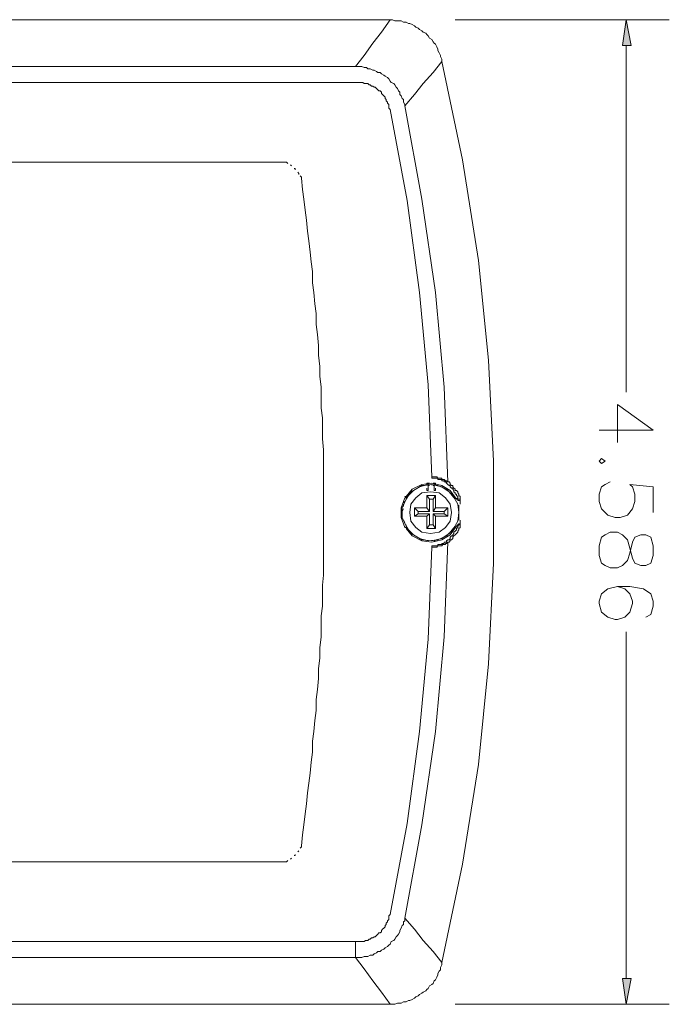
# Model space of a CAD drawing. Units: inches. Extents: x 0.2 to 6, y 0.7 to 10.8.
# Drawn here: x 2.2 to 3.5, y 2.7 to 4.7 of the extents above; entities that cross this region are included whole.
import ezdxf

# ---------------------------------------------------------------- set-up
doc = ezdxf.new("R2010")
doc.units = ezdxf.units.IN
doc.header["$MEASUREMENT"] = 0
doc.layers.add('Layer 1', color=7, linetype='Continuous')

# ---------------------------------------------------------------- blocks, each defined once
blk = doc.blocks.new('block 2')
at = {"layer": 'Layer 1', "true_color": 0xffffff}
h = blk.add_hatch(color=7, dxfattribs=at)
h.dxf.hatch_style = 2
h.paths.add_polyline_path([(3.4522, 4.6445), (3.4347, 4.6445), (3.4422, 4.6969)])
h = blk.add_hatch(color=7, dxfattribs=at)
h.dxf.hatch_style = 2
h.paths.add_polyline_path([(3.4522, 2.747), (3.4347, 2.747), (3.4422, 2.6944)])
at = {"layer": 'Layer 1', "lineweight": 0}
for points in [[(1.0972, 4.6969), (2.9622, 4.6969)], [(2.8922, 4.6019), (2.9097, 4.6244), (2.9272, 4.6494), (2.9447, 4.6719), (2.9622, 4.6969)], [(2.9622, 4.6969), (2.9672, 4.6969), (2.9722, 4.6944), (2.9772, 4.6944), (2.9822, 4.6944), (2.9847, 4.6944), (2.9897, 4.692), (2.9947, 4.692), (2.9997, 4.6894), (3.0022, 4.6894), (3.0072, 4.6869), (3.0122, 4.6845), (3.0147, 4.6819), (3.0197, 4.6794), (3.0222, 4.677), (3.0272, 4.6744), (3.0297, 4.6719), (3.0347, 4.6695), (3.0372, 4.6669), (3.0397, 4.6644), (3.0422, 4.6595), (3.0472, 4.6569), (3.0497, 4.652), (3.0522, 4.6494), (3.0547, 4.6469), (3.0572, 4.6419), (3.0597, 4.637), (3.0597, 4.6344), (3.0622, 4.6295), (3.0647, 4.6244), (3.0647, 4.622), (3.0672, 4.6169), (3.0672, 4.6119)], [(3.0947, 4.6969), (3.5297, 4.6969)], [(3.4522, 4.6445), (3.4347, 4.6445), (3.4422, 4.6969), (3.4522, 4.6445)], [(3.4522, 4.6445), (3.4347, 4.6445), (3.4422, 4.6969), (3.4522, 4.6445)], [(3.4422, 4.6445), (3.4422, 3.9394)], [(2.9922, 4.5219), (3.0122, 4.5445), (3.0297, 4.567), (3.0497, 4.5895), (3.0672, 4.6119)], [(3.0672, 2.7794), (3.1097, 2.9794), (3.1422, 3.1819), (3.1622, 3.387), (3.1722, 3.5919), (3.1722, 3.7994), (3.1622, 4.0045), (3.1422, 4.207), (3.1097, 4.4119), (3.0672, 4.6119)], [(1.1672, 4.6019), (2.8922, 4.6019)], [(2.8922, 4.6019), (2.8972, 4.6019), (2.9022, 4.6019), (2.9047, 4.6019), (2.9097, 4.5994), (2.9147, 4.5994), (2.9172, 4.597), (2.9222, 4.597), (2.9272, 4.5944), (2.9297, 4.5944), (2.9347, 4.5919), (2.9372, 4.5895), (2.9422, 4.5895), (2.9447, 4.5869), (2.9497, 4.5844), (2.9522, 4.582), (2.9572, 4.5794), (2.9597, 4.5769), (2.9622, 4.5719), (2.9647, 4.5694), (2.9697, 4.567), (2.9722, 4.5644), (2.9747, 4.5595), (2.9772, 4.5569), (2.9797, 4.552), (2.9822, 4.5494), (2.9822, 4.5445), (2.9847, 4.5419), (2.9872, 4.5369), (2.9897, 4.5345), (2.9897, 4.5294), (2.9922, 4.5244), (2.9922, 4.5219)], [(1.1672, 4.5694), (2.8922, 4.5694)], [(2.8922, 4.5694), (2.8947, 4.5694), (2.8997, 4.5694), (2.9022, 4.5694), (2.9047, 4.5694), (2.9072, 4.5694), (2.9097, 4.567), (2.9122, 4.567), (2.9172, 4.567), (2.9197, 4.5644), (2.9222, 4.5644), (2.9247, 4.5619), (2.9272, 4.5619), (2.9297, 4.5595), (2.9322, 4.5595), (2.9347, 4.5569), (2.9372, 4.5544), (2.9397, 4.552), (2.9422, 4.552), (2.9447, 4.5494), (2.9447, 4.5469), (2.9472, 4.5445), (2.9497, 4.5419), (2.9522, 4.5394), (2.9522, 4.5369), (2.9547, 4.5345), (2.9547, 4.5319), (2.9572, 4.5294), (2.9572, 4.527), (2.9597, 4.5244), (2.9597, 4.5195), (2.9597, 4.5169), (2.9622, 4.5144)], [(3.0472, 3.7669), (3.0397, 3.9544), (3.0222, 4.1419), (2.9972, 4.3294), (2.9622, 4.5144)], [(3.0797, 3.7569), (3.0722, 3.9495), (3.0547, 4.1419), (3.0272, 4.332), (2.9922, 4.5219)], [(2.7497, 4.4069), (1.5547, 4.4069)], [(2.7497, 4.4069), (2.7522, 4.4069), (2.7547, 4.4044)], [(2.7597, 4.402), (2.7622, 4.3994)], [(2.7672, 4.3945), (2.7697, 4.3945), (2.7697, 4.3919)], [(2.7747, 4.387), (2.7772, 4.3844), (2.7772, 4.3819)], [(2.7797, 4.3795), (2.7822, 4.3769), (2.7822, 4.3744)], [(2.7822, 3.0169), (2.7847, 3.0394), (2.7872, 3.0595), (2.7897, 3.082), (2.7922, 3.1019), (2.7947, 3.1244), (2.7972, 3.1445), (2.7997, 3.1644), (2.8022, 3.1869), (2.8047, 3.207), (2.8047, 3.2294), (2.8072, 3.2494), (2.8097, 3.2719), (2.8122, 3.2919), (2.8122, 3.3144), (2.8147, 3.3344), (2.8172, 3.3569), (2.8172, 3.3769), (2.8197, 3.3994), (2.8197, 3.4194), (2.8222, 3.442), (2.8222, 3.4619), (2.8222, 3.4844), (2.8247, 3.5045), (2.8247, 3.5244), (2.8247, 3.5469), (2.8272, 3.567), (2.8272, 3.5895), (2.8272, 3.6094), (2.8272, 3.6319), (2.8272, 3.652), (2.8272, 3.6744), (2.8272, 3.6944), (2.8272, 3.7169), (2.8272, 3.7369), (2.8272, 3.7594), (2.8272, 3.7794), (2.8272, 3.802), (2.8272, 3.8219), (2.8247, 3.8444), (2.8247, 3.8645), (2.8247, 3.887), (2.8222, 3.9069), (2.8222, 3.9294), (2.8222, 3.9495), (2.8197, 3.972), (2.8197, 3.9919), (2.8172, 4.0144), (2.8172, 4.0345), (2.8147, 4.0569), (2.8122, 4.0769), (2.8122, 4.0994), (2.8097, 4.1194), (2.8072, 4.1419), (2.8047, 4.1619), (2.8047, 4.1845), (2.8022, 4.2044), (2.7997, 4.2244), (2.7972, 4.247), (2.7947, 4.2669), (2.7922, 4.2894), (2.7897, 4.3095), (2.7872, 4.332), (2.7847, 4.3519), (2.7822, 4.3744)], [(3.3872, 3.8619), (3.4972, 3.8619), (3.4247, 3.9144), (3.4247, 3.8369)], [(3.3997, 3.7994), (3.3922, 3.8044), (3.3872, 3.7994), (3.3922, 3.7944), (3.3997, 3.7994)], [(3.0472, 3.7669), (3.0472, 3.7644)], [(3.0472, 3.7669), (3.0497, 3.7669), (3.0522, 3.7669), (3.0547, 3.7669), (3.0572, 3.7669), (3.0597, 3.7644), (3.0622, 3.7644), (3.0647, 3.7644), (3.0672, 3.7644), (3.0672, 3.762), (3.0697, 3.762), (3.0722, 3.762), (3.0747, 3.7594), (3.0772, 3.7594), (3.0797, 3.7569)], [(3.1022, 3.6944), (3.0997, 3.7119), (3.0897, 3.7294), (3.0772, 3.7419), (3.0597, 3.7494), (3.0397, 3.7519), (3.0222, 3.747), (3.0047, 3.7369), (2.9947, 3.722), (2.9872, 3.7044), (2.9872, 3.6845), (2.9947, 3.6669), (3.0047, 3.652), (3.0222, 3.6419), (3.0397, 3.637), (3.0597, 3.6394), (3.0772, 3.6469), (3.0897, 3.6595), (3.0997, 3.677), (3.1022, 3.6944)], [(3.0972, 3.722), (3.0847, 3.7395), (3.0672, 3.7494), (3.0472, 3.7545), (3.0272, 3.7519), (3.0072, 3.7419), (2.9947, 3.7269)], [(3.0947, 3.722), (3.0822, 3.7369), (3.0672, 3.747), (3.0472, 3.7519), (3.0272, 3.7494), (3.0097, 3.7395), (2.9947, 3.7244)], [(3.0372, 3.7545), (3.0397, 3.7545)], [(3.0372, 3.7545), (3.0372, 3.7494)], [(3.0372, 3.7545), (3.0422, 3.7545)], [(3.0372, 3.7545), (3.0372, 3.7494)], [(3.0372, 3.7545), (3.0372, 3.7545)], [(3.0422, 3.7545), (3.0397, 3.7545)], [(3.0397, 3.7494), (3.0397, 3.7519), (3.0397, 3.7545)], [(3.0422, 3.7494), (3.0397, 3.7494)], [(3.0397, 3.7395), (3.0397, 3.7494)], [(3.0472, 3.7644), (3.0497, 3.7644), (3.0522, 3.7644), (3.0547, 3.7644), (3.0572, 3.7644), (3.0597, 3.7644), (3.0597, 3.762), (3.0622, 3.762), (3.0647, 3.762), (3.0672, 3.762), (3.0672, 3.7594), (3.0697, 3.7594), (3.0722, 3.7594), (3.0722, 3.7569), (3.0747, 3.7569), (3.0772, 3.7545), (3.0797, 3.7519), (3.0822, 3.7494), (3.0847, 3.7494), (3.0847, 3.747), (3.0872, 3.7444), (3.0897, 3.7444), (3.0897, 3.7419), (3.0922, 3.7395), (3.0922, 3.7369), (3.0947, 3.7344), (3.0947, 3.7319), (3.0972, 3.7319), (3.0972, 3.7294), (3.0997, 3.7269), (3.0997, 3.7244)], [(3.0522, 3.7545), (3.0497, 3.7545)], [(3.0497, 3.7545), (3.0547, 3.7545)], [(3.0522, 3.7494), (3.0497, 3.7494)], [(3.0547, 3.7545), (3.0522, 3.7545)], [(3.0522, 3.7545), (3.0522, 3.7519), (3.0522, 3.7494)], [(3.0522, 3.7395), (3.0522, 3.7494)], [(3.0547, 3.7494), (3.0547, 3.7545)], [(3.0547, 3.7494), (3.0547, 3.7545)], [(3.0547, 3.7545), (3.0547, 3.7545)], [(3.0797, 3.7569), (3.0772, 3.7569), (3.0772, 3.7545)], [(3.0797, 3.7569), (3.0822, 3.7569), (3.0847, 3.7545), (3.0847, 3.7519), (3.0872, 3.7494), (3.0897, 3.7494), (3.0897, 3.747), (3.0922, 3.7444), (3.0947, 3.7419), (3.0947, 3.7395), (3.0972, 3.7395), (3.0997, 3.7369), (3.0997, 3.7344), (3.1022, 3.7319), (3.1022, 3.7294), (3.1047, 3.7269), (3.1047, 3.7244)], [(3.4972, 3.6944), (3.4972, 3.747), (3.4497, 3.7519), (3.4547, 3.747), (3.4597, 3.7319), (3.4597, 3.7169), (3.4547, 3.7019), (3.4447, 3.6894), (3.4297, 3.6845), (3.4197, 3.6845), (3.4047, 3.6894), (3.3922, 3.7019), (3.3872, 3.7169), (3.3872, 3.7319), (3.3922, 3.747), (3.3997, 3.7519), (3.4097, 3.7569)], [(2.9922, 3.7269), (2.9947, 3.7244)], [(2.9947, 3.7269), (2.9922, 3.7269)], [(2.9922, 3.7269), (2.9947, 3.7269)], [(2.9947, 3.7269), (2.9947, 3.7269)], [(2.9947, 3.7269), (2.9947, 3.7244)], [(2.9947, 3.7269), (2.9947, 3.7269)], [(2.9947, 3.7269), (2.9947, 3.7269)], [(2.9947, 3.7269), (2.9947, 3.7269)], [(3.0872, 3.6944), (3.0847, 3.7119), (3.0747, 3.7244), (3.0622, 3.7344), (3.0447, 3.7369), (3.0272, 3.7344), (3.0147, 3.7244), (3.0047, 3.7119), (3.0022, 3.6944), (3.0047, 3.677), (3.0147, 3.6644), (3.0272, 3.6544), (3.0447, 3.652), (3.0622, 3.6544), (3.0747, 3.6644), (3.0847, 3.677), (3.0872, 3.6944)], [(3.0372, 3.7444), (3.0372, 3.7395)], [(3.0397, 3.7395), (3.0372, 3.7395)], [(3.0372, 3.7294), (3.0422, 3.722)], [(3.0547, 3.7294), (3.0372, 3.7294)], [(3.0372, 3.7294), (3.0372, 3.7044)], [(3.0397, 3.7444), (3.0397, 3.7395)], [(3.0547, 3.7294), (3.0497, 3.722)], [(3.0522, 3.7395), (3.0522, 3.7444)], [(3.0547, 3.7395), (3.0522, 3.7395)], [(3.0547, 3.7395), (3.0547, 3.7444)], [(3.0547, 3.7044), (3.0547, 3.7294)], [(3.0872, 3.7444), (3.0897, 3.7444)], [(2.9922, 3.7244), (2.9847, 3.7044), (2.9847, 3.6845), (2.9922, 3.6644)], [(2.9922, 3.7169), (2.9897, 3.7145)], [(2.9897, 3.7119), (2.9897, 3.707)], [(2.9897, 3.7119), (2.9897, 3.7119)], [(2.9947, 3.7244), (2.9947, 3.722)], [(3.0497, 3.722), (3.0422, 3.722)], [(3.0422, 3.722), (3.0422, 3.6969)], [(3.0497, 3.722), (3.0497, 3.6969)], [(3.0997, 3.7244), (3.0972, 3.722)], [(3.1047, 3.7194), (3.1022, 3.7194), (3.0997, 3.7194), (3.0997, 3.722), (3.0972, 3.722)], [(3.1047, 3.7244), (3.1047, 3.722), (3.1022, 3.722), (3.0997, 3.722), (3.0997, 3.7244)], [(3.1022, 3.6794), (3.1022, 3.7094)], [(3.1047, 3.7244), (3.1047, 3.722), (3.1047, 3.7194)], [(3.1047, 3.7119), (3.1047, 3.7194)], [(2.9897, 3.7019), (2.9872, 3.6969)], [(2.9872, 3.692), (2.9872, 3.6894), (2.9872, 3.6869)], [(3.0122, 3.7044), (3.0197, 3.6969)], [(3.0372, 3.7044), (3.0122, 3.7044)], [(3.0122, 3.7044), (3.0122, 3.6869)], [(3.0122, 3.6869), (3.0197, 3.692)], [(3.0122, 3.6869), (3.0372, 3.6869)], [(3.0422, 3.6969), (3.0197, 3.6969)], [(3.0197, 3.6969), (3.0197, 3.692)], [(3.0197, 3.692), (3.0422, 3.692)], [(3.0422, 3.6969), (3.0372, 3.7044)], [(3.0422, 3.692), (3.0372, 3.6869)], [(3.0372, 3.6869), (3.0372, 3.6619)], [(3.0422, 3.6694), (3.0422, 3.692)], [(3.0497, 3.6969), (3.0547, 3.7044)], [(3.0722, 3.6969), (3.0497, 3.6969)], [(3.0497, 3.692), (3.0547, 3.6869)], [(3.0722, 3.692), (3.0497, 3.692)], [(3.0497, 3.6694), (3.0497, 3.692)], [(3.0797, 3.7044), (3.0547, 3.7044)], [(3.0547, 3.6869), (3.0797, 3.6869)], [(3.0547, 3.6619), (3.0547, 3.6869)], [(3.0797, 3.7044), (3.0722, 3.6969)], [(3.0722, 3.692), (3.0722, 3.6969)], [(3.0797, 3.6869), (3.0722, 3.692)], [(3.0797, 3.6869), (3.0797, 3.7044)], [(2.9897, 3.6794), (2.9922, 3.6744)], [(2.9947, 3.6694), (2.9947, 3.6644)], [(2.9947, 3.6619), (3.0072, 3.6469), (3.0272, 3.637), (3.0472, 3.6344), (3.0672, 3.6394), (3.0847, 3.6494), (3.0972, 3.6669)], [(2.9947, 3.6644), (3.0097, 3.6494), (3.0272, 3.6394), (3.0472, 3.637), (3.0672, 3.6419), (3.0822, 3.652), (3.0947, 3.6669)], [(3.0372, 3.6619), (3.0422, 3.6694)], [(3.0422, 3.6694), (3.0497, 3.6694)], [(3.0997, 3.6669), (3.0997, 3.6644), (3.0972, 3.6619), (3.0972, 3.6595), (3.0947, 3.6569), (3.0922, 3.6544), (3.0922, 3.652), (3.0897, 3.6494), (3.0897, 3.6469), (3.0872, 3.6469), (3.0847, 3.6445), (3.0847, 3.6419), (3.0822, 3.6394), (3.0797, 3.6394), (3.0772, 3.637), (3.0772, 3.6344), (3.0747, 3.6344), (3.0722, 3.6344), (3.0722, 3.6319), (3.0697, 3.6319), (3.0672, 3.6319), (3.0672, 3.6295), (3.0647, 3.6295), (3.0622, 3.6295), (3.0597, 3.6295), (3.0597, 3.6269), (3.0572, 3.6269), (3.0547, 3.6269), (3.0522, 3.6269), (3.0497, 3.6269), (3.0472, 3.6269)], [(3.0547, 3.6619), (3.0497, 3.6694)], [(3.1047, 3.6669), (3.1047, 3.6644), (3.1022, 3.6619), (3.1022, 3.6595), (3.0997, 3.6569), (3.0997, 3.6544), (3.0972, 3.652), (3.0947, 3.6494), (3.0922, 3.6469), (3.0897, 3.6445), (3.0897, 3.6419), (3.0872, 3.6394), (3.0847, 3.6394), (3.0847, 3.637), (3.0822, 3.6344), (3.0797, 3.6344)], [(3.0972, 3.6669), (3.0997, 3.6694), (3.1022, 3.6719), (3.1047, 3.6719)], [(3.0997, 3.6669), (3.0972, 3.6669)], [(3.0997, 3.6669), (3.1022, 3.6694), (3.1047, 3.6694), (3.1047, 3.6669)], [(3.1047, 3.6719), (3.1047, 3.6794)], [(3.1047, 3.6719), (3.1047, 3.6694), (3.1047, 3.6669)], [(2.9947, 3.6644), (2.9922, 3.6644)], [(2.9922, 3.6644), (2.9947, 3.6644)], [(2.9922, 3.6644), (2.9947, 3.6644)], [(2.9947, 3.6644), (2.9947, 3.6644)], [(2.9947, 3.6644), (2.9947, 3.6644)], [(2.9947, 3.6644), (2.9947, 3.6644)], [(2.9947, 3.6644), (2.9947, 3.6644)], [(3.0372, 3.6619), (3.0547, 3.6619)], [(3.0872, 3.6469), (3.0897, 3.6469)], [(3.4972, 3.6269), (3.4922, 3.6445), (3.4822, 3.6494), (3.4722, 3.6494), (3.4597, 3.6445), (3.4547, 3.6344), (3.4497, 3.6119), (3.4447, 3.597), (3.4347, 3.5869), (3.4247, 3.582), (3.4097, 3.582), (3.3997, 3.5869), (3.3922, 3.5919), (3.3872, 3.6069), (3.3872, 3.6269), (3.3922, 3.6445), (3.3997, 3.6494), (3.4097, 3.6544), (3.4247, 3.6544), (3.4347, 3.6494), (3.4447, 3.6394), (3.4497, 3.622), (3.4547, 3.6019), (3.4597, 3.5919), (3.4722, 3.5869), (3.4822, 3.5869), (3.4922, 3.5919), (3.4972, 3.6069), (3.4972, 3.6269)], [(2.9922, 2.8694), (3.0272, 3.0595), (3.0547, 3.2494), (3.0722, 3.442), (3.0797, 3.6344)], [(3.0797, 3.6344), (3.0772, 3.6319), (3.0747, 3.6319), (3.0747, 3.6295), (3.0722, 3.6295), (3.0697, 3.6295), (3.0672, 3.6269), (3.0647, 3.6269), (3.0622, 3.6269), (3.0597, 3.6269), (3.0572, 3.6244), (3.0547, 3.6244), (3.0522, 3.6244), (3.0497, 3.6244), (3.0472, 3.6244)], [(3.0472, 3.6244), (3.0472, 3.6269)], [(3.0522, 3.637), (3.0547, 3.637)], [(2.9622, 2.8769), (2.9972, 3.0619), (3.0222, 3.2494), (3.0397, 3.4369), (3.0472, 3.6244)], [(3.4822, 3.4819), (3.4922, 3.4869), (3.4972, 3.5045), (3.4972, 3.5144), (3.4922, 3.5294), (3.4772, 3.5394), (3.4497, 3.5444), (3.4247, 3.5444), (3.4047, 3.5394), (3.3922, 3.5294), (3.3872, 3.5144), (3.3872, 3.5094), (3.3922, 3.4919), (3.4047, 3.4819), (3.4197, 3.4769), (3.4247, 3.4769), (3.4397, 3.4819), (3.4497, 3.4919), (3.4547, 3.5094), (3.4547, 3.5144), (3.4497, 3.5294), (3.4397, 3.5394), (3.4247, 3.5444)], [(3.4422, 2.747), (3.4422, 3.4519)], [(2.7772, 3.0069), (2.7747, 3.0045)], [(2.7822, 3.0169), (2.7822, 3.0144), (2.7797, 3.012)], [(1.5722, 2.9844), (2.7497, 2.9844)], [(2.7547, 2.9869), (2.7522, 2.9844), (2.7497, 2.9844)], [(2.7622, 2.9919), (2.7597, 2.9894)], [(2.7697, 2.9994), (2.7697, 2.997), (2.7672, 2.997)], [(2.9622, 2.8769), (2.9597, 2.8744), (2.9597, 2.872), (2.9597, 2.8669), (2.9572, 2.8644), (2.9572, 2.8619), (2.9547, 2.8594), (2.9547, 2.8569), (2.9522, 2.8544), (2.9522, 2.8519), (2.9497, 2.8494), (2.9472, 2.847), (2.9447, 2.8444), (2.9447, 2.8419), (2.9422, 2.8395), (2.9397, 2.8395), (2.9372, 2.8369), (2.9347, 2.8344), (2.9322, 2.832), (2.9297, 2.832), (2.9272, 2.8294), (2.9247, 2.8294), (2.9222, 2.8269), (2.9197, 2.8269), (2.9172, 2.8245), (2.9122, 2.8245), (2.9097, 2.8219), (2.9072, 2.8219), (2.9047, 2.8219), (2.9022, 2.8219), (2.8997, 2.8219), (2.8947, 2.8219), (2.8922, 2.8219)], [(2.9922, 2.8694), (2.9922, 2.8644), (2.9897, 2.8619), (2.9897, 2.8569), (2.9872, 2.8544), (2.9847, 2.8494), (2.9822, 2.8444), (2.9822, 2.8419), (2.9797, 2.8369), (2.9772, 2.8344), (2.9747, 2.832), (2.9722, 2.8269), (2.9697, 2.8245), (2.9647, 2.8219), (2.9622, 2.817), (2.9597, 2.8144), (2.9572, 2.8119), (2.9522, 2.8095), (2.9497, 2.8069), (2.9447, 2.8044), (2.9422, 2.8019), (2.9372, 2.8019), (2.9347, 2.7994), (2.9297, 2.7969), (2.9272, 2.7944), (2.9222, 2.7944), (2.9172, 2.7919), (2.9147, 2.7919), (2.9097, 2.7919), (2.9047, 2.7894), (2.9022, 2.7894), (2.8972, 2.7894), (2.8922, 2.7894)], [(2.9922, 2.8694), (3.0122, 2.847), (3.0297, 2.8245), (3.0497, 2.8019), (3.0672, 2.7794)], [(2.8922, 2.8219), (1.1672, 2.8219)], [(2.8922, 2.7894), (2.8922, 2.8219)], [(2.8922, 2.7894), (1.1672, 2.7894)], [(2.8922, 2.7894), (2.9097, 2.7669), (2.9272, 2.7419), (2.9447, 2.7194), (2.9622, 2.6944)], [(3.0672, 2.7794), (3.0672, 2.7744), (3.0647, 2.7695), (3.0647, 2.7644), (3.0622, 2.762), (3.0597, 2.7569), (3.0597, 2.7545), (3.0572, 2.7494), (3.0547, 2.7444), (3.0522, 2.7419), (3.0497, 2.7369), (3.0472, 2.7344), (3.0422, 2.7319), (3.0397, 2.7269), (3.0372, 2.7244), (3.0347, 2.722), (3.0297, 2.7194), (3.0272, 2.7169), (3.0222, 2.7145), (3.0197, 2.7119), (3.0147, 2.7094), (3.0122, 2.707), (3.0072, 2.7044), (3.0022, 2.7019), (2.9997, 2.7019), (2.9947, 2.6995), (2.9897, 2.6995), (2.9847, 2.6969), (2.9822, 2.6969), (2.9772, 2.6969), (2.9722, 2.6944), (2.9672, 2.6944), (2.9622, 2.6944)], [(3.4522, 2.747), (3.4347, 2.747), (3.4422, 2.6944), (3.4522, 2.747)], [(3.4522, 2.747), (3.4347, 2.747), (3.4422, 2.6944), (3.4522, 2.747)], [(2.9622, 2.6944), (1.0972, 2.6944)], [(3.0947, 2.6944), (3.5297, 2.6944)]]:
    blk.add_lwpolyline(points, dxfattribs=at)
blk.add_open_spline([(3.0797, 3.6344), (3.0797, 3.6344), (3.0772, 3.6344), (3.0772, 3.6344), (3.0772, 3.6344), (3.0772, 3.637), (3.0772, 3.637), (3.0772, 3.637), (3.0772, 3.6344), (3.0772, 3.6344)], degree=3, knots=[0, 0, 0, 0, 1, 1, 1, 2, 2, 2, 3, 3, 3, 3], dxfattribs=at)

msp = doc.modelspace()

# ---------------------------------------------------------------- block references
at = {"layer": 'Layer 1'}
msp.add_blockref('block 2', (0, 0), dxfattribs=at)

doc.saveas('drawing.dxf')
